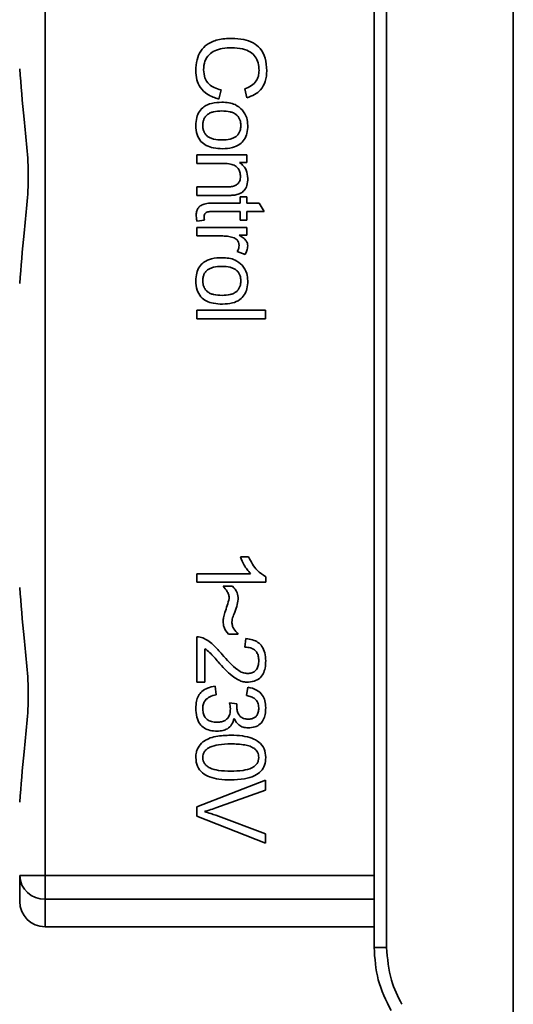
# Paper-space layout 'Blatt2' of a CAD drawing. Units: millimetres. Extents: x 0 to 5940, y 0 to 4200.
# Drawn here: x 1472 to 1491, y 2821 to 2860 of the extents above; entities that cross this region are included whole.
import ezdxf

# ---------------------------------------------------------------- set-up
doc = ezdxf.new("R2010")
doc.units = ezdxf.units.MM
doc.layers.add('1', color=7, linetype='Continuous')
doc.styles.add('SLDTEXTSTYLE0', font='TXT', dxfattribs={"width": 0.605})
doc.dimstyles.new('SLDDIMSTYLE0', dxfattribs={"dimtxt": 35, "dimasz": 25, "dimexe": 0, "dimexo": 0.0625, "dimgap": 8.75, "dimtad": 1, "dimdec": 1, "dimrnd": 1e-09, "dimzin": 4, "dimdsep": 46, "dimtxsty": 'SLDTEXTSTYLE0', "dimsah": 1, "dimcen": 0.09, "dimadec": 0, "dimazin": 1, "dimtfac": 1, "dimtdec": 1, "dimtofl": 0, "dimtmove": 0, "dimatfit": 3, "dimfxl": 1, "dimfrac": 2, "dimtolj": 1, "dimtzin": 12, "dimarcsym": 0})

# ---------------------------------------------------------------- blocks, each defined once
blk = doc.blocks.new('_D_4')
at = {"layer": '1', "ltscale": 10}
for p, q in [((754.526, 2495.301), (754.526, 3681.788)), ((2329.807, 2583.189), (2329.807, 3681.788)), ((754.526, 3671.788), (2329.807, 3671.788))]:
    blk.add_line(p, q, dxfattribs=at)
for points in [[(754.526, 3671.788), (779.526, 3667.788), (779.526, 3675.788)], [(2329.807, 3671.788), (2304.807, 3675.788), (2304.807, 3667.788)]]:
    blk.add_solid(points, dxfattribs=at)
at = {"layer": '1', "ltscale": 10, "insert": (1449.927, 3716.905), "char_height": 35, "attachment_point": 1, "style": 'SLDTEXTSTYLE0'}
blk.add_mtext('ca. 1600', dxfattribs=at)

psp = doc.layouts.new('Blatt2')

# ---------------------------------------------------------------- linework, layer by layer
at = {"color": 7, "linetype": 'Continuous', "lineweight": 35, "ltscale": 10}
for p, q in [((1491.076, 2873.297), (1491.076, 2813.081)), ((1485.576, 2822.955), (1485.576, 2863.423)), ((1486.072, 2863.423), (1486.072, 2822.955)), ((1472.576, 2860.588), (1472.576, 2825.79)), ((1479.531, 2856.847), (1479.44, 2856.487)), ((1480.548, 2856.535), (1480.465, 2856.889)), ((1478.576, 2854.275), (1480.544, 2854.275)), ((1478.576, 2853.942), (1478.576, 2854.275)), ((1480.544, 2854.275), (1480.544, 2853.973)), ((1479.648, 2853.942), (1478.576, 2853.942)), ((1480.544, 2853.973), (1480.265, 2853.973)), ((1478.576, 2853.01), (1479.77, 2853.01)), ((1478.576, 2852.677), (1478.576, 2853.01)), ((1479.785, 2852.677), (1478.576, 2852.677)), ((1479.152, 2852.37), (1480.285, 2852.37)), ((1480.285, 2852.619), (1480.544, 2852.619)), ((1480.285, 2852.37), (1480.285, 2852.619)), ((1480.544, 2852.619), (1480.544, 2852.37)), ((1480.544, 2852.37), (1481.031, 2852.37)), ((1481.031, 2852.37), (1481.231, 2852.037)), ((1480.285, 2852.037), (1479.134, 2852.037)), ((1480.285, 2851.698), (1480.285, 2852.037)), ((1480.544, 2852.037), (1480.544, 2851.698)), ((1481.231, 2852.037), (1480.544, 2852.037)), ((1478.873, 2851.698), (1478.579, 2851.656)), ((1480.544, 2851.698), (1480.285, 2851.698)), ((1478.576, 2851.407), (1480.544, 2851.407)), ((1478.576, 2851.074), (1478.576, 2851.407)), ((1479.606, 2851.074), (1478.576, 2851.074)), ((1480.544, 2851.105), (1480.245, 2851.105)), ((1480.544, 2851.407), (1480.544, 2851.105)), ((1480.481, 2850.343), (1480.173, 2850.461)), ((1478.576, 2848.137), (1481.291, 2848.137)), ((1478.576, 2847.803), (1478.576, 2848.137)), ((1481.291, 2848.137), (1481.291, 2847.803)), ((1481.291, 2847.803), (1478.576, 2847.803)), ((1480.294, 2838.391), (1480.616, 2838.391)), ((1478.576, 2837.39), (1478.576, 2837.724)), ((1478.576, 2837.724), (1480.695, 2837.724)), ((1481.296, 2837.605), (1481.296, 2837.39)), ((1481.296, 2837.39), (1478.576, 2837.39)), ((1479.608, 2837.232), (1479.989, 2837.232)), ((1478.576, 2833.432), (1478.576, 2835.226)), ((1480.211, 2835.337), (1479.819, 2835.337)), ((1480.476, 2834.819), (1480.513, 2835.163)), ((1478.893, 2834.76), (1478.893, 2833.432)), ((1478.893, 2833.432), (1478.576, 2833.432)), ((1479.296, 2833.274), (1479.338, 2832.94)), ((1480.534, 2832.908), (1480.592, 2833.242)), ((1479.862, 2832.618), (1480.153, 2832.581)), ((1478.576, 2828.511), (1481.291, 2829.562)), ((1481.291, 2829.562), (1481.291, 2829.172)), ((1481.291, 2829.172), (1479.319, 2828.466)), ((1478.576, 2828.139), (1478.576, 2828.511)), ((1481.291, 2827.075), (1478.576, 2828.139)), ((1479.319, 2828.177), (1481.291, 2827.442)), ((1481.291, 2827.442), (1481.291, 2827.075)), ((1471.576, 2825.79), (1472.576, 2825.79)), ((1472.576, 2825.79), (1472.576, 2824.863)), ((1472.576, 2825.79), (1485.576, 2825.79)), ((1485.576, 2824.863), (1472.576, 2824.863)), ((1472.576, 2824.863), (1472.576, 2823.769)), ((1472.576, 2823.769), (1485.576, 2823.769)), ((1485.576, 2822.955), (1486.072, 2822.955)), ((1485.576, 2822.883), (1485.576, 2822.955))]:
    psp.add_line(p, q, dxfattribs=at)
at = {"color": 7, "linetype": 'Continuous', "lineweight": 35, "ltscale": 100}
for centre, radius, start, end in [((1472.541, 2825.828), 0.966, 182.2509, 272.0866), ((1472.576, 2824.769), 1, 180, 270)]:
    psp.add_arc(centre, radius, start, end, dxfattribs=at)
at = {"color": 7, "linetype": 'Continuous', "lineweight": 35, "ltscale": 10}
for points, knots in [([(1478.534, 2857.61), (1478.541, 2857.755), (1478.555, 2858.025), (1478.709, 2858.392), (1478.992, 2858.68), (1479.428, 2858.86), (1479.769, 2858.875), (1479.956, 2858.884)], [0, 0, 0, 0, 0.199061, 0.370266, 0.532882, 0.743035, 1, 1, 1, 1]), ([(1479.956, 2858.884), (1480.113, 2858.877), (1480.402, 2858.865), (1480.794, 2858.732), (1481.108, 2858.483), (1481.311, 2858.087), (1481.329, 2857.775), (1481.338, 2857.605)], [0, 0, 0, 0, 0.218421, 0.401937, 0.566529, 0.765088, 1, 1, 1, 1]), ([(1479.958, 2858.514), (1479.831, 2858.509), (1479.6, 2858.501), (1479.287, 2858.412), (1479.034, 2858.247), (1478.864, 2857.975), (1478.849, 2857.756), (1478.84, 2857.64)], [0, 0, 0, 0, 0.235107, 0.429626, 0.596669, 0.785319, 1, 1, 1, 1]), ([(1481.031, 2857.613), (1481.025, 2857.716), (1481.015, 2857.908), (1480.897, 2858.168), (1480.682, 2858.371), (1480.355, 2858.496), (1480.099, 2858.508), (1479.958, 2858.514)], [0, 0, 0, 0, 0.1922538, 0.3592602, 0.5213954, 0.7356179, 1, 1, 1, 1]), ([(1471.576, 2857.682), (1471.627, 2857.023), (1471.733, 2855.646), (1472.01, 2853.439), (1471.733, 2851.232), (1471.627, 2849.855), (1471.576, 2849.196)], [0, 0, 0, 0, 0.23916, 0.500012, 0.760859, 1, 1, 1, 1]), ([(1479.44, 2856.487), (1479.288, 2856.536), (1479.006, 2856.627), (1478.705, 2856.916), (1478.554, 2857.258), (1478.541, 2857.488), (1478.534, 2857.61)], [0, 0, 0, 0, 0.301178, 0.562165, 0.768775, 1, 1, 1, 1]), ([(1478.84, 2857.64), (1478.849, 2857.53), (1478.865, 2857.321), (1479.034, 2857.071), (1479.267, 2856.918), (1479.438, 2856.872), (1479.531, 2856.847)], [0, 0, 0, 0, 0.283768, 0.538789, 0.752348, 1, 1, 1, 1]), ([(1480.465, 2856.889), (1480.56, 2856.926), (1480.737, 2856.994), (1480.923, 2857.181), (1481.018, 2857.395), (1481.027, 2857.538), (1481.031, 2857.613)], [0, 0, 0, 0, 0.304678, 0.568972, 0.774621, 1, 1, 1, 1]), ([(1481.338, 2857.605), (1481.329, 2857.461), (1481.311, 2857.191), (1481.123, 2856.86), (1480.856, 2856.643), (1480.654, 2856.572), (1480.548, 2856.535)], [0, 0, 0, 0, 0.296923, 0.558196, 0.766816, 1, 1, 1, 1]), ([(1478.534, 2855.441), (1478.539, 2855.546), (1478.549, 2855.741), (1478.66, 2856.005), (1478.865, 2856.213), (1479.179, 2856.342), (1479.425, 2856.354), (1479.56, 2856.36)], [0, 0, 0, 0, 0.1989935, 0.3701563, 0.5327671, 0.7429609, 1, 1, 1, 1]), ([(1479.56, 2856.36), (1479.655, 2856.356), (1479.832, 2856.348), (1480.124, 2856.27), (1480.278, 2856.136), (1480.368, 2856.057)], [0, 0, 0, 0, 0.320528, 0.601623, 1, 1, 1, 1]), ([(1479.561, 2856.016), (1479.45, 2856.011), (1479.293, 2856.005), (1479.105, 2855.941), (1478.996, 2855.878), (1478.911, 2855.795), (1478.851, 2855.693), (1478.815, 2855.573), (1478.811, 2855.486), (1478.809, 2855.441)], [0, 0, 0, 0, 0.306992, 0.433748, 0.54753, 0.654107, 0.760661, 0.874045, 1, 1, 1, 1]), ([(1480.312, 2855.441), (1480.309, 2855.486), (1480.305, 2855.572), (1480.269, 2855.692), (1480.21, 2855.795), (1480.125, 2855.878), (1480.017, 2855.941), (1479.829, 2856.005), (1479.672, 2856.011), (1479.561, 2856.016)], [0, 0, 0, 0, 0.125737, 0.239038, 0.345584, 0.452144, 0.565775, 0.692498, 1, 1, 1, 1]), ([(1480.368, 2856.057), (1480.439, 2855.955), (1480.567, 2855.768), (1480.58, 2855.543), (1480.587, 2855.441)], [0, 0, 0, 0, 0.54656, 1, 1, 1, 1]), ([(1479.588, 2854.524), (1479.468, 2854.529), (1479.249, 2854.538), (1478.951, 2854.632), (1478.712, 2854.809), (1478.555, 2855.093), (1478.541, 2855.319), (1478.534, 2855.441)], [0, 0, 0, 0, 0.224673, 0.412272, 0.577701, 0.772529, 1, 1, 1, 1]), ([(1478.809, 2855.441), (1478.811, 2855.396), (1478.815, 2855.31), (1478.852, 2855.19), (1478.912, 2855.088), (1478.999, 2855.006), (1479.109, 2854.943), (1479.3, 2854.879), (1479.459, 2854.873), (1479.572, 2854.868)], [0, 0, 0, 0, 0.12424, 0.236371, 0.342205, 0.448588, 0.562556, 0.690045, 1, 1, 1, 1]), ([(1479.572, 2854.868), (1479.681, 2854.873), (1479.836, 2854.879), (1480.02, 2854.943), (1480.127, 2855.005), (1480.211, 2855.088), (1480.27, 2855.19), (1480.306, 2855.31), (1480.309, 2855.396), (1480.312, 2855.441)], [0, 0, 0, 0, 0.30528, 0.431504, 0.545057, 0.651774, 0.758829, 0.873019, 1, 1, 1, 1]), ([(1480.587, 2855.441), (1480.581, 2855.336), (1480.571, 2855.142), (1480.464, 2854.879), (1480.266, 2854.671), (1479.959, 2854.542), (1479.72, 2854.53), (1479.588, 2854.524)], [0, 0, 0, 0, 0.2016551, 0.3744785, 0.5373067, 0.7459068, 1, 1, 1, 1]), ([(1480.296, 2853.42), (1480.292, 2853.479), (1480.286, 2853.591), (1480.214, 2853.742), (1480.084, 2853.86), (1479.887, 2853.932), (1479.734, 2853.938), (1479.648, 2853.942)], [0, 0, 0, 0, 0.188066, 0.352527, 0.51442, 0.731139, 1, 1, 1, 1]), ([(1480.265, 2853.973), (1480.32, 2853.931), (1480.426, 2853.848), (1480.56, 2853.636), (1480.576, 2853.459), (1480.587, 2853.348)], [0, 0, 0, 0, 0.28215, 0.550875, 1, 1, 1, 1]), ([(1479.77, 2853.01), (1479.83, 2853.013), (1479.939, 2853.016), (1480.086, 2853.058), (1480.204, 2853.135), (1480.285, 2853.262), (1480.292, 2853.365), (1480.296, 2853.42)], [0, 0, 0, 0, 0.235477, 0.430243, 0.597349, 0.785781, 1, 1, 1, 1]), ([(1480.587, 2853.348), (1480.581, 2853.255), (1480.572, 2853.084), (1480.46, 2852.875), (1480.295, 2852.747), (1480.173, 2852.713), (1480.109, 2852.696)], [0, 0, 0, 0, 0.312664, 0.574738, 0.776203, 1, 1, 1, 1]), ([(1480.109, 2852.696), (1480.06, 2852.69), (1479.952, 2852.677), (1479.844, 2852.677), (1479.785, 2852.677)], [0, 0, 0, 0, 0.455529, 1, 1, 1, 1]), ([(1478.549, 2851.907), (1478.553, 2851.96), (1478.559, 2852.06), (1478.626, 2852.195), (1478.748, 2852.298), (1478.93, 2852.361), (1479.073, 2852.367), (1479.152, 2852.37)], [0, 0, 0, 0, 0.182862, 0.3442, 0.505849, 0.72566, 1, 1, 1, 1]), ([(1478.579, 2851.656), (1478.57, 2851.705), (1478.554, 2851.788), (1478.551, 2851.873), (1478.549, 2851.907)], [0, 0, 0, 0, 0.591734, 1, 1, 1, 1]), ([(1479.134, 2852.037), (1479.103, 2852.036), (1479.047, 2852.034), (1478.971, 2852.015), (1478.91, 2851.98), (1478.868, 2851.92), (1478.864, 2851.872), (1478.862, 2851.846)], [0, 0, 0, 0, 0.24548, 0.447, 0.615925, 0.798522, 1, 1, 1, 1]), ([(1478.862, 2851.846), (1478.863, 2851.821), (1478.864, 2851.772), (1478.87, 2851.723), (1478.873, 2851.698)], [0, 0, 0, 0, 0.49957, 1, 1, 1, 1]), ([(1479.995, 2851.019), (1479.925, 2851.036), (1479.797, 2851.069), (1479.666, 2851.072), (1479.606, 2851.074)], [0, 0, 0, 0, 0.543955, 1, 1, 1, 1]), ([(1480.245, 2851.105), (1480.301, 2851.072), (1480.404, 2851.011), (1480.515, 2850.899), (1480.577, 2850.788), (1480.583, 2850.717), (1480.587, 2850.683)], [0, 0, 0, 0, 0.346337, 0.628583, 0.819455, 1, 1, 1, 1]), ([(1480.243, 2850.703), (1480.24, 2850.744), (1480.234, 2850.823), (1480.174, 2850.919), (1480.09, 2850.983), (1480.028, 2851.006), (1479.995, 2851.019)], [0, 0, 0, 0, 0.28223, 0.54083, 0.755643, 1, 1, 1, 1]), ([(1480.173, 2850.461), (1480.195, 2850.506), (1480.234, 2850.582), (1480.24, 2850.667), (1480.243, 2850.703)], [0, 0, 0, 0, 0.577679, 1, 1, 1, 1]), ([(1480.587, 2850.683), (1480.58, 2850.619), (1480.568, 2850.498), (1480.509, 2850.393), (1480.481, 2850.343)], [0, 0, 0, 0, 0.534001, 1, 1, 1, 1]), ([(1478.534, 2849.297), (1478.539, 2849.402), (1478.549, 2849.597), (1478.66, 2849.861), (1478.865, 2850.069), (1479.179, 2850.199), (1479.425, 2850.21), (1479.56, 2850.216)], [0, 0, 0, 0, 0.198994, 0.370156, 0.532767, 0.742961, 1, 1, 1, 1]), ([(1479.56, 2850.216), (1479.655, 2850.212), (1479.832, 2850.204), (1480.124, 2850.126), (1480.278, 2849.992), (1480.368, 2849.914)], [0, 0, 0, 0, 0.320528, 0.601623, 1, 1, 1, 1]), ([(1480.368, 2849.914), (1480.439, 2849.812), (1480.567, 2849.625), (1480.58, 2849.4), (1480.587, 2849.297)], [0, 0, 0, 0, 0.54656, 1, 1, 1, 1]), ([(1479.561, 2849.872), (1479.45, 2849.868), (1479.293, 2849.861), (1479.105, 2849.797), (1478.996, 2849.735), (1478.911, 2849.652), (1478.851, 2849.549), (1478.815, 2849.429), (1478.811, 2849.343), (1478.809, 2849.297)], [0, 0, 0, 0, 0.306992, 0.433748, 0.54753, 0.654107, 0.760661, 0.874045, 1, 1, 1, 1]), ([(1480.312, 2849.297), (1480.309, 2849.343), (1480.305, 2849.429), (1480.269, 2849.549), (1480.21, 2849.651), (1480.125, 2849.734), (1480.017, 2849.797), (1479.829, 2849.861), (1479.672, 2849.868), (1479.561, 2849.872)], [0, 0, 0, 0, 0.125737, 0.239038, 0.345584, 0.452144, 0.565775, 0.692498, 1, 1, 1, 1]), ([(1479.588, 2848.38), (1479.468, 2848.385), (1479.249, 2848.394), (1478.951, 2848.489), (1478.712, 2848.665), (1478.555, 2848.949), (1478.541, 2849.176), (1478.534, 2849.297)], [0, 0, 0, 0, 0.224673, 0.412272, 0.577701, 0.772529, 1, 1, 1, 1]), ([(1478.809, 2849.297), (1478.811, 2849.252), (1478.815, 2849.167), (1478.852, 2849.047), (1478.912, 2848.945), (1478.999, 2848.862), (1479.109, 2848.799), (1479.3, 2848.736), (1479.459, 2848.729), (1479.572, 2848.724)], [0, 0, 0, 0, 0.12424, 0.236371, 0.342205, 0.448588, 0.562556, 0.690045, 1, 1, 1, 1]), ([(1479.572, 2848.724), (1479.681, 2848.729), (1479.836, 2848.736), (1480.02, 2848.799), (1480.127, 2848.862), (1480.211, 2848.944), (1480.27, 2849.046), (1480.306, 2849.166), (1480.309, 2849.252), (1480.312, 2849.297)], [0, 0, 0, 0, 0.30528, 0.431504, 0.545057, 0.651774, 0.758829, 0.873019, 1, 1, 1, 1]), ([(1480.587, 2849.297), (1480.581, 2849.193), (1480.571, 2848.999), (1480.464, 2848.736), (1480.266, 2848.528), (1479.959, 2848.398), (1479.72, 2848.386), (1479.588, 2848.38)], [0, 0, 0, 0, 0.201655, 0.374479, 0.537307, 0.745907, 1, 1, 1, 1]), ([(1480.695, 2837.724), (1480.605, 2837.833), (1480.438, 2838.036), (1480.34, 2838.279), (1480.294, 2838.391)], [0, 0, 0, 0, 0.540555, 1, 1, 1, 1]), ([(1480.616, 2838.391), (1480.716, 2838.198), (1480.881, 2837.878), (1481.178, 2837.683), (1481.296, 2837.605)], [0, 0, 0, 0, 0.605036, 1, 1, 1, 1]), ([(1471.576, 2837.182), (1471.627, 2836.523), (1471.733, 2835.146), (1472.01, 2832.939), (1471.733, 2830.732), (1471.627, 2829.355), (1471.576, 2828.696)], [0, 0, 0, 0, 0.23916, 0.500012, 0.760859, 1, 1, 1, 1]), ([(1479.856, 2836.748), (1479.852, 2836.791), (1479.843, 2836.883), (1479.763, 2837.053), (1479.669, 2837.161), (1479.608, 2837.232)], [0, 0, 0, 0, 0.232412, 0.495161, 1, 1, 1, 1]), ([(1479.989, 2837.232), (1480.058, 2837.15), (1480.186, 2837.001), (1480.2, 2836.806), (1480.206, 2836.717)], [0, 0, 0, 0, 0.545318, 1, 1, 1, 1]), ([(1479.608, 2835.85), (1479.615, 2835.896), (1479.634, 2836.01), (1479.721, 2836.308), (1479.799, 2836.561), (1479.856, 2836.748)], [0, 0, 0, 0, 0.148329, 0.370565, 1, 1, 1, 1]), ([(1480.206, 2836.717), (1480.193, 2836.622), (1480.165, 2836.421), (1480.086, 2836.234), (1480.044, 2836.135)], [0, 0, 0, 0, 0.473899, 1, 1, 1, 1]), ([(1480.044, 2836.135), (1480.017, 2836.069), (1479.973, 2835.966), (1479.961, 2835.855), (1479.957, 2835.815)], [0, 0, 0, 0, 0.642837, 1, 1, 1, 1]), ([(1479.819, 2835.337), (1479.751, 2835.424), (1479.632, 2835.576), (1479.615, 2835.767), (1479.608, 2835.85)], [0, 0, 0, 0, 0.567539, 1, 1, 1, 1]), ([(1479.957, 2835.815), (1479.961, 2835.769), (1479.97, 2835.674), (1480.05, 2835.503), (1480.148, 2835.402), (1480.211, 2835.337)], [0, 0, 0, 0, 0.248294, 0.513002, 1, 1, 1, 1]), ([(1478.576, 2835.226), (1478.62, 2835.225), (1478.699, 2835.223), (1478.774, 2835.198), (1478.807, 2835.187)], [0, 0, 0, 0, 0.560739, 1, 1, 1, 1]), ([(1478.807, 2835.187), (1478.874, 2835.155), (1479.021, 2835.085), (1479.285, 2834.866), (1479.46, 2834.664), (1479.576, 2834.53)], [0, 0, 0, 0, 0.216403, 0.479331, 1, 1, 1, 1]), ([(1480.513, 2835.163), (1480.602, 2835.15), (1480.77, 2835.126), (1480.992, 2835.02), (1481.167, 2834.846), (1481.28, 2834.59), (1481.29, 2834.39), (1481.296, 2834.283)], [0, 0, 0, 0, 0.204649, 0.382399, 0.548961, 0.756031, 1, 1, 1, 1]), ([(1479.415, 2834.236), (1479.308, 2834.366), (1479.15, 2834.558), (1478.956, 2834.711), (1478.893, 2834.76)], [0, 0, 0, 0, 0.6788381, 1, 1, 1, 1]), ([(1481.021, 2834.29), (1481.018, 2834.35), (1481.012, 2834.461), (1480.954, 2834.611), (1480.847, 2834.731), (1480.679, 2834.807), (1480.548, 2834.815), (1480.476, 2834.819)], [0, 0, 0, 0, 0.2063586, 0.3823897, 0.5459271, 0.7517287, 1, 1, 1, 1]), ([(1479.576, 2834.53), (1479.764, 2834.313), (1480.001, 2834.039), (1480.362, 2833.81), (1480.494, 2833.79), (1480.551, 2833.782)], [0, 0, 0, 0, 0.6840271, 0.8618425, 1, 1, 1, 1]), ([(1480.543, 2833.438), (1480.484, 2833.444), (1480.354, 2833.457), (1480.16, 2833.551), (1479.818, 2833.783), (1479.589, 2834.041), (1479.415, 2834.236)], [0, 0, 0, 0, 0.126025, 0.2739, 0.450507, 1, 1, 1, 1]), ([(1481.296, 2834.283), (1481.292, 2834.187), (1481.285, 2834.01), (1481.207, 2833.772), (1481.061, 2833.58), (1480.828, 2833.454), (1480.643, 2833.443), (1480.543, 2833.438)], [0, 0, 0, 0, 0.222306, 0.408354, 0.573454, 0.769693, 1, 1, 1, 1]), ([(1480.551, 2833.782), (1480.605, 2833.784), (1480.704, 2833.789), (1480.839, 2833.844), (1480.945, 2833.945), (1481.012, 2834.101), (1481.017, 2834.223), (1481.021, 2834.29)], [0, 0, 0, 0, 0.202161, 0.375301, 0.538172, 0.746469, 1, 1, 1, 1]), ([(1478.534, 2832.413), (1478.538, 2832.503), (1478.545, 2832.671), (1478.626, 2832.901), (1478.774, 2833.092), (1479.006, 2833.229), (1479.194, 2833.258), (1479.296, 2833.274)], [0, 0, 0, 0, 0.209684, 0.39078, 0.558089, 0.762245, 1, 1, 1, 1]), ([(1480.592, 2833.242), (1480.709, 2833.213), (1480.927, 2833.159), (1481.164, 2832.951), (1481.28, 2832.694), (1481.29, 2832.519), (1481.296, 2832.426)], [0, 0, 0, 0, 0.302172, 0.560281, 0.765896, 1, 1, 1, 1]), ([(1479.338, 2832.94), (1479.251, 2832.918), (1479.092, 2832.878), (1478.914, 2832.745), (1478.821, 2832.581), (1478.813, 2832.469), (1478.809, 2832.412)], [0, 0, 0, 0, 0.328357, 0.594762, 0.78972, 1, 1, 1, 1]), ([(1481.021, 2832.42), (1481.015, 2832.49), (1481.004, 2832.626), (1480.882, 2832.782), (1480.717, 2832.872), (1480.598, 2832.896), (1480.534, 2832.908)], [0, 0, 0, 0, 0.27459, 0.524574, 0.741582, 1, 1, 1, 1]), ([(1479.38, 2831.501), (1479.284, 2831.506), (1479.105, 2831.515), (1478.862, 2831.613), (1478.67, 2831.794), (1478.55, 2832.073), (1478.539, 2832.293), (1478.534, 2832.413)], [0, 0, 0, 0, 0.202756, 0.37627, 0.539193, 0.747133, 1, 1, 1, 1]), ([(1478.809, 2832.412), (1478.812, 2832.348), (1478.817, 2832.231), (1478.877, 2832.073), (1478.988, 2831.946), (1479.162, 2831.866), (1479.298, 2831.859), (1479.373, 2831.855)], [0, 0, 0, 0, 0.209014, 0.386482, 0.55, 0.754191, 1, 1, 1, 1]), ([(1479.373, 2831.855), (1479.433, 2831.858), (1479.543, 2831.863), (1479.693, 2831.919), (1479.813, 2832.023), (1479.889, 2832.186), (1479.895, 2832.314), (1479.899, 2832.384)], [0, 0, 0, 0, 0.209958, 0.388027, 0.551643, 0.755269, 1, 1, 1, 1]), ([(1479.899, 2832.384), (1479.896, 2832.424), (1479.891, 2832.503), (1479.871, 2832.58), (1479.862, 2832.618)], [0, 0, 0, 0, 0.506621, 1, 1, 1, 1]), ([(1480.153, 2832.581), (1480.152, 2832.57), (1480.15, 2832.552), (1480.149, 2832.534), (1480.149, 2832.528)], [0, 0, 0, 0, 0.620319, 1, 1, 1, 1]), ([(1480.149, 2832.528), (1480.151, 2832.465), (1480.156, 2832.351), (1480.202, 2832.196), (1480.288, 2832.072), (1480.427, 2831.988), (1480.54, 2831.981), (1480.6, 2831.977)], [0, 0, 0, 0, 0.230705, 0.422289, 0.588617, 0.779865, 1, 1, 1, 1]), ([(1481.296, 2832.426), (1481.292, 2832.336), (1481.285, 2832.171), (1481.213, 2831.947), (1481.077, 2831.767), (1480.859, 2831.649), (1480.687, 2831.639), (1480.594, 2831.633)], [0, 0, 0, 0, 0.222912, 0.409356, 0.574539, 0.770417, 1, 1, 1, 1]), ([(1480.6, 2831.977), (1480.648, 2831.979), (1480.736, 2831.984), (1480.857, 2832.031), (1480.952, 2832.119), (1481.012, 2832.255), (1481.018, 2832.361), (1481.021, 2832.42)], [0, 0, 0, 0, 0.205329, 0.380462, 0.543618, 0.750017, 1, 1, 1, 1]), ([(1480.046, 2832.007), (1480.02, 2831.922), (1479.971, 2831.761), (1479.799, 2831.594), (1479.594, 2831.512), (1479.455, 2831.505), (1479.38, 2831.501)], [0, 0, 0, 0, 0.288151, 0.544825, 0.756652, 1, 1, 1, 1]), ([(1480.594, 2831.633), (1480.527, 2831.638), (1480.399, 2831.648), (1480.239, 2831.737), (1480.122, 2831.861), (1480.072, 2831.956), (1480.046, 2832.007)], [0, 0, 0, 0, 0.279858, 0.542566, 0.759122, 1, 1, 1, 1]), ([(1478.811, 2831.074), (1478.884, 2831.121), (1479.042, 2831.222), (1479.418, 2831.323), (1479.717, 2831.335), (1479.914, 2831.342)], [0, 0, 0, 0, 0.224146, 0.486782, 1, 1, 1, 1]), ([(1479.914, 2831.342), (1480.07, 2831.337), (1480.354, 2831.329), (1480.737, 2831.241), (1481.044, 2831.081), (1481.264, 2830.808), (1481.285, 2830.578), (1481.296, 2830.458)], [0, 0, 0, 0, 0.253654, 0.460771, 0.631376, 0.809298, 1, 1, 1, 1]), ([(1478.534, 2830.458), (1478.537, 2830.528), (1478.545, 2830.661), (1478.623, 2830.885), (1478.74, 2831.003), (1478.811, 2831.074)], [0, 0, 0, 0, 0.297527, 0.572077, 1, 1, 1, 1]), ([(1479.915, 2830.998), (1479.753, 2830.994), (1479.472, 2830.986), (1479.147, 2830.905), (1478.965, 2830.796), (1478.875, 2830.7), (1478.818, 2830.585), (1478.812, 2830.501), (1478.809, 2830.458)], [0, 0, 0, 0, 0.355674, 0.619409, 0.723828, 0.816779, 0.90596, 1, 1, 1, 1]), ([(1480.827, 2830.828), (1480.778, 2830.855), (1480.667, 2830.915), (1480.359, 2830.986), (1480.102, 2830.993), (1479.915, 2830.998)], [0, 0, 0, 0, 0.1796558, 0.4007339, 1, 1, 1, 1]), ([(1481.021, 2830.462), (1481.018, 2830.499), (1481.014, 2830.57), (1480.976, 2830.67), (1480.914, 2830.758), (1480.857, 2830.804), (1480.827, 2830.828)], [0, 0, 0, 0, 0.256131, 0.492579, 0.732161, 1, 1, 1, 1]), ([(1479.914, 2829.575), (1479.758, 2829.579), (1479.474, 2829.588), (1479.092, 2829.676), (1478.784, 2829.836), (1478.565, 2830.109), (1478.544, 2830.339), (1478.534, 2830.458)], [0, 0, 0, 0, 0.253538, 0.460576, 0.631156, 0.809143, 1, 1, 1, 1]), ([(1478.809, 2830.458), (1478.812, 2830.416), (1478.818, 2830.332), (1478.874, 2830.217), (1478.965, 2830.121), (1479.146, 2830.012), (1479.471, 2829.931), (1479.753, 2829.923), (1479.915, 2829.919)], [0, 0, 0, 0, 0.093803, 0.182838, 0.275686, 0.379988, 0.6436, 1, 1, 1, 1]), ([(1481.296, 2830.458), (1481.288, 2830.356), (1481.273, 2830.161), (1481.112, 2829.902), (1480.832, 2829.709), (1480.419, 2829.591), (1480.095, 2829.581), (1479.914, 2829.575)], [0, 0, 0, 0, 0.163836, 0.314179, 0.475444, 0.706428, 1, 1, 1, 1]), ([(1479.915, 2829.919), (1480.076, 2829.923), (1480.358, 2829.931), (1480.683, 2830.013), (1480.864, 2830.122), (1480.955, 2830.218), (1481.011, 2830.335), (1481.017, 2830.419), (1481.021, 2830.462)], [0, 0, 0, 0, 0.355032, 0.618427, 0.722857, 0.81598, 0.905498, 1, 1, 1, 1]), ([(1479.319, 2828.466), (1479.234, 2828.436), (1479.087, 2828.385), (1478.938, 2828.341), (1478.875, 2828.323)], [0, 0, 0, 0, 0.579396, 1, 1, 1, 1]), ([(1478.875, 2828.323), (1478.958, 2828.298), (1479.108, 2828.254), (1479.254, 2828.2), (1479.319, 2828.177)], [0, 0, 0, 0, 0.556662, 1, 1, 1, 1]), ([(1471.576, 2824.823), (1471.576, 2824.806), (1471.576, 2824.727), (1471.576, 2825.033), (1471.576, 2825.538), (1471.576, 2825.79)], [0, 0, 0, 0, 0.119173, 0.559613, 1, 1, 1, 1]), ([(1485.576, 2822.955), (1485.605, 2822.522), (1485.663, 2821.644), (1486.05, 2820.855), (1486.246, 2820.455)], [0, 0, 0, 0, 0.494156, 1, 1, 1, 1]), ([(1486.072, 2822.955), (1486.105, 2822.513), (1486.164, 2821.722), (1486.518, 2821.016), (1486.674, 2820.705)], [0, 0, 0, 0, 0.559553, 1, 1, 1, 1])]:
    psp.add_open_spline(points, degree=3, knots=knots, dxfattribs=at)

# ---------------------------------------------------------------- dimensions: what is measured, and where the dimension line sits
at = {"layer": '1', "ltscale": 10}
dim = psp.add_linear_dim(base=(2329.807, 3671.788), p1=(754.526, 2485.301), p2=(2329.807, 2573.189), dimstyle='SLDDIMSTYLE0', dxfattribs=at)
dim.commit()
dim.dimension.update_dxf_attribs({"geometry": '_D_4', "text_midpoint": (1542.167, 3671.788), "dimtype": 160})

doc.saveas('drawing.dxf')
